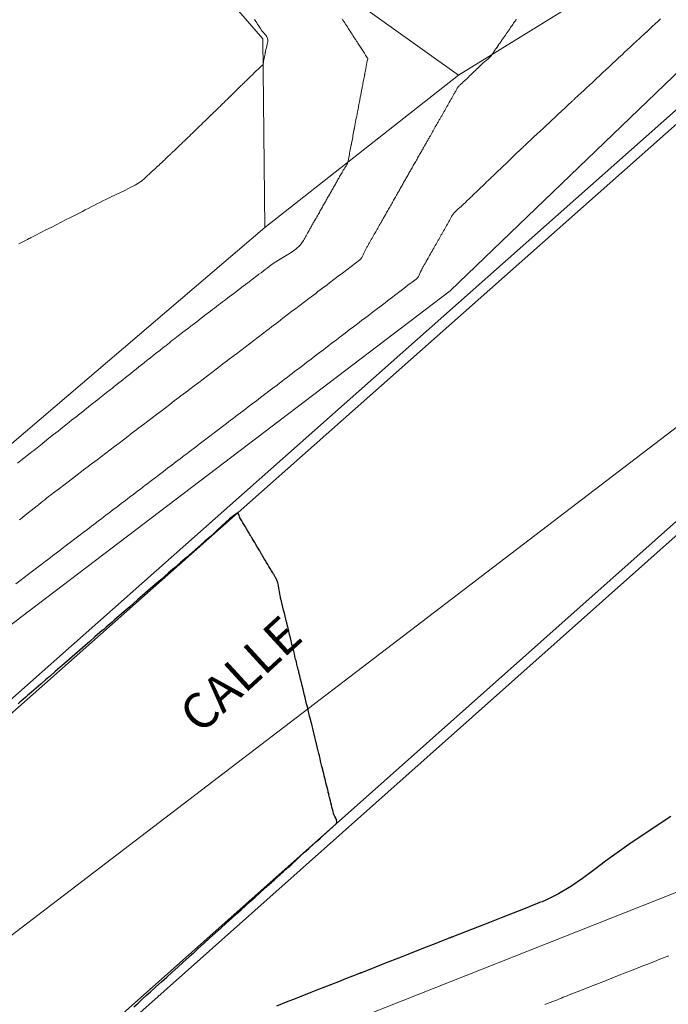
# Model space of a CAD drawing. Units: millimetres. Extents: x 883 to 1252, y 760 to 1039.
# Drawn here: x 1132 to 1141, y 859 to 873 of the extents above; entities that cross this region are included whole.
import ezdxf

# ---------------------------------------------------------------- set-up
doc = ezdxf.new("R2010")
doc.units = ezdxf.units.MM
doc.layers.add('CUR_IDX', color=7, linetype='CONTINUOUS', lineweight=30, true_color=0x93bb8b)
doc.layers.add('CUR_INT', color=7, linetype='CONTINUOUS', lineweight=18, true_color=0xc6dbc2)
doc.layers.add('DETALLES', color=8, linetype='CONTINUOUS', lineweight=9)
for name, color, linetype in [('LQ', 9, 'CONTINUOUS'), ('LQ_2', 9, 'CONTINUOUS'), ('POZOS-COLECTOR', 7, 'CONTINUOUS'), ('TEXTOS', 2, 'CONTINUOUS')]:
    doc.layers.add(name, color=color, linetype=linetype)
doc.styles.add('arial', font='arial.ttf')

msp = doc.modelspace()

# ---------------------------------------------------------------- linework, layer by layer
at = {"layer": 'CUR_IDX', "elevation": 90, "flags": 128}
for points in [[(1133.27, 858.998), (1133.329, 859.05), (1133.387, 859.103), (1133.445, 859.156), (1133.503, 859.208), (1133.58, 859.278), (1133.657, 859.348), (1133.734, 859.417), (1133.811, 859.487), (1133.888, 859.556), (1133.964, 859.626), (1134.041, 859.696), (1134.046, 859.7), (1134.051, 859.704), (1134.056, 859.709), (1134.061, 859.713), (1134.066, 859.718), (1134.071, 859.722), (1134.076, 859.727), (1134.079, 859.73), (1134.083, 859.733), (1134.087, 859.737), (1134.091, 859.74), (1134.094, 859.744), (1134.098, 859.747), (1134.102, 859.75), (1134.18, 859.821), (1134.258, 859.892), (1134.336, 859.962), (1134.414, 860.033), (1134.492, 860.104), (1134.57, 860.174), (1134.648, 860.245), (1134.714, 860.305), (1134.78, 860.364), (1134.845, 860.424), (1134.911, 860.483), (1134.977, 860.543), (1135.042, 860.602), (1135.108, 860.662), (1135.124, 860.676), (1135.14, 860.691), (1135.157, 860.705), (1135.173, 860.72), (1135.189, 860.735), (1135.205, 860.749), (1135.221, 860.764), (1135.242, 860.783), (1135.264, 860.802), (1135.285, 860.821), (1135.306, 860.841), (1135.327, 860.86), (1135.349, 860.879), (1135.37, 860.899), (1135.43, 860.953), (1135.491, 861.008), (1135.552, 861.063), (1135.612, 861.118), (1135.673, 861.173), (1135.733, 861.228), (1135.794, 861.282), (1135.84, 861.324), (1135.885, 861.365), (1135.931, 861.407), (1135.977, 861.448), (1136.023, 861.49), (1136.069, 861.532), (1136.115, 861.573), (1136.125, 861.589), (1136.126, 861.608), (1136.12, 861.629), (1136.11, 861.652), (1136.098, 861.675), (1136.087, 861.697), (1136.079, 861.719), (1136.072, 861.749), (1136.065, 861.779), (1136.057, 861.809), (1136.05, 861.839), (1136.043, 861.869), (1136.035, 861.899), (1136.028, 861.929), (1136.024, 861.946), (1136.019, 861.964), (1136.015, 861.981), (1136.011, 861.999), (1136.006, 862.016), (1136.002, 862.033), (1135.998, 862.051), (1135.99, 862.084), (1135.982, 862.117), (1135.973, 862.151), (1135.965, 862.184), (1135.957, 862.217), (1135.949, 862.251), (1135.941, 862.284), (1135.937, 862.298), (1135.934, 862.312), (1135.93, 862.326), (1135.927, 862.34), (1135.923, 862.355), (1135.92, 862.369), (1135.916, 862.383), (1135.907, 862.419), (1135.898, 862.456), (1135.89, 862.493), (1135.881, 862.53), (1135.872, 862.566), (1135.863, 862.603), (1135.854, 862.64), (1135.851, 862.65), (1135.849, 862.661), (1135.846, 862.672), (1135.843, 862.683), (1135.841, 862.693), (1135.838, 862.704), (1135.835, 862.715), (1135.826, 862.755), (1135.816, 862.795), (1135.806, 862.835), (1135.796, 862.875), (1135.786, 862.915), (1135.777, 862.955), (1135.767, 862.995), (1135.765, 863.002), (1135.763, 863.01), (1135.761, 863.017), (1135.759, 863.025), (1135.758, 863.032), (1135.756, 863.039), (1135.754, 863.047), (1135.743, 863.09), (1135.733, 863.134), (1135.722, 863.177), (1135.711, 863.22), (1135.701, 863.264), (1135.69, 863.307), (1135.68, 863.35), (1135.679, 863.354), (1135.678, 863.358), (1135.677, 863.362), (1135.676, 863.366), (1135.675, 863.371), (1135.674, 863.375), (1135.673, 863.379), (1135.661, 863.425), (1135.65, 863.472), (1135.638, 863.519), (1135.627, 863.565), (1135.615, 863.612), (1135.604, 863.659), (1135.592, 863.706), (1135.592, 863.706), (1135.592, 863.707), (1135.592, 863.708), (1135.592, 863.708), (1135.592, 863.709), (1135.591, 863.71), (1135.591, 863.711), (1135.589, 863.721), (1135.586, 863.731), (1135.584, 863.741), (1135.581, 863.751), (1135.579, 863.761), (1135.576, 863.771), (1135.574, 863.781), (1135.565, 863.818), (1135.556, 863.856), (1135.546, 863.893), (1135.537, 863.93), (1135.528, 863.968), (1135.519, 864.005), (1135.51, 864.042), (1135.509, 864.045), (1135.508, 864.048), (1135.508, 864.05), (1135.507, 864.053), (1135.507, 864.056), (1135.506, 864.058), (1135.505, 864.061), (1135.494, 864.106), (1135.483, 864.15), (1135.472, 864.195), (1135.461, 864.24), (1135.45, 864.285), (1135.439, 864.33), (1135.428, 864.374), (1135.427, 864.38), (1135.425, 864.386), (1135.424, 864.392), (1135.422, 864.398), (1135.421, 864.404), (1135.42, 864.41), (1135.418, 864.416), (1135.408, 864.458), (1135.398, 864.499), (1135.388, 864.54), (1135.377, 864.582), (1135.367, 864.623), (1135.357, 864.665), (1135.347, 864.706), (1135.345, 864.715), (1135.342, 864.725), (1135.34, 864.734), (1135.338, 864.743), (1135.335, 864.753), (1135.333, 864.762), (1135.331, 864.771), (1135.323, 864.81), (1135.317, 864.85), (1135.311, 864.889), (1135.304, 864.928), (1135.296, 864.967), (1135.283, 865.003), (1135.266, 865.038), (1135.26, 865.048), (1135.254, 865.058), (1135.248, 865.068), (1135.242, 865.078), (1135.236, 865.088), (1135.23, 865.098), (1135.224, 865.108), (1135.207, 865.138), (1135.189, 865.168), (1135.171, 865.197), (1135.153, 865.227), (1135.136, 865.256), (1135.118, 865.286), (1135.1, 865.316), (1135.094, 865.326), (1135.088, 865.336), (1135.082, 865.347), (1135.076, 865.357), (1135.07, 865.367), (1135.063, 865.378), (1135.057, 865.388), (1135.04, 865.417), (1135.022, 865.447), (1135.005, 865.476), (1134.987, 865.505), (1134.97, 865.534), (1134.952, 865.564), (1134.935, 865.593), (1134.929, 865.604), (1134.922, 865.614), (1134.916, 865.625), (1134.909, 865.636), (1134.903, 865.647), (1134.897, 865.657), (1134.89, 865.668), (1134.873, 865.697), (1134.856, 865.726), (1134.839, 865.755), (1134.821, 865.784), (1134.804, 865.812), (1134.787, 865.841), (1134.77, 865.87), (1134.763, 865.883), (1134.758, 865.899), (1134.752, 865.916), (1134.746, 865.932), (1134.739, 865.943), (1134.732, 865.95), (1134.723, 865.948), (1134.67, 865.911), (1134.616, 865.867), (1134.562, 865.82), (1134.507, 865.769), (1134.452, 865.717), (1134.398, 865.666), (1134.343, 865.617), (1134.26, 865.544), (1134.176, 865.472), (1134.093, 865.399), (1134.009, 865.326), (1133.925, 865.253), (1133.842, 865.18), (1133.758, 865.107), (1133.649, 865.012), (1133.539, 864.917), (1133.43, 864.822), (1133.32, 864.726), (1133.211, 864.631), (1133.101, 864.536), (1132.992, 864.44), (1132.964, 864.416), (1132.935, 864.391), (1132.907, 864.366), (1132.878, 864.341), (1132.85, 864.316), (1132.821, 864.292), (1132.793, 864.267), (1132.722, 864.205), (1132.651, 864.143), (1132.58, 864.081), (1132.508, 864.019), (1132.437, 863.957), (1132.366, 863.895), (1132.295, 863.833), (1132.228, 863.775), (1132.162, 863.717), (1132.095, 863.659), (1132.028, 863.601), (1131.961, 863.543), (1131.894, 863.484), (1131.828, 863.426), (1131.801, 863.403), (1131.774, 863.38), (1131.748, 863.356), (1131.721, 863.333), (1131.694, 863.31), (1131.667, 863.287), (1131.641, 863.263)], [(1140.824, 861.679), (1140.677, 861.58), (1140.529, 861.481), (1140.381, 861.382), (1140.234, 861.282), (1140.069, 861.167), (1139.908, 861.046), (1139.747, 860.924), (1139.584, 860.805), (1139.418, 860.692), (1139.247, 860.588), (1139.067, 860.499), (1139.05, 860.491), (1139.032, 860.484), (1139.015, 860.477), (1138.997, 860.471), (1138.979, 860.464), (1138.961, 860.457), (1138.944, 860.45), (1138.776, 860.384), (1138.608, 860.318), (1138.44, 860.252), (1138.273, 860.186), (1138.105, 860.12), (1137.937, 860.054), (1137.769, 859.988), (1137.759, 859.984), (1137.748, 859.98), (1137.737, 859.976), (1137.726, 859.971), (1137.716, 859.967), (1137.705, 859.963), (1137.694, 859.959), (1137.519, 859.89), (1137.345, 859.821), (1137.17, 859.753), (1136.995, 859.684), (1136.821, 859.615), (1136.646, 859.546), (1136.471, 859.478), (1136.468, 859.476), (1136.464, 859.475), (1136.46, 859.473), (1136.456, 859.472), (1136.452, 859.47), (1136.448, 859.469), (1136.445, 859.467), (1136.347, 859.429), (1136.248, 859.39), (1136.15, 859.351), (1136.052, 859.313), (1135.954, 859.274), (1135.856, 859.236), (1135.758, 859.197), (1135.678, 859.165), (1135.597, 859.134), (1135.517, 859.102), (1135.436, 859.07), (1135.356, 859.039), (1135.275, 859.007)]]:
    msp.add_lwpolyline(points, dxfattribs=at)
at = {"layer": 'CUR_INT', "flags": 128}
for points, elevation in [([(1140.682, 872.91), (1140.643, 872.873), (1140.604, 872.837), (1140.565, 872.8), (1140.526, 872.764), (1140.487, 872.727), (1140.478, 872.719), (1140.47, 872.712), (1140.461, 872.704), (1140.453, 872.696), (1140.445, 872.688), (1140.436, 872.68), (1140.428, 872.673), (1140.386, 872.633), (1140.344, 872.594), (1140.302, 872.555), (1140.26, 872.516), (1140.218, 872.477), (1140.176, 872.438), (1140.134, 872.398), (1140.128, 872.393), (1140.123, 872.388), (1140.118, 872.383), (1140.112, 872.378), (1140.107, 872.373), (1140.101, 872.368), (1140.096, 872.363), (1140.051, 872.321), (1140.006, 872.279), (1139.961, 872.237), (1139.916, 872.195), (1139.871, 872.153), (1139.826, 872.111), (1139.781, 872.069), (1139.779, 872.067), (1139.776, 872.065), (1139.774, 872.062), (1139.771, 872.06), (1139.769, 872.058), (1139.766, 872.055), (1139.764, 872.053), (1139.723, 872.015), (1139.682, 871.977), (1139.641, 871.938), (1139.6, 871.9), (1139.559, 871.862), (1139.518, 871.824), (1139.477, 871.786), (1139.47, 871.779), (1139.464, 871.773), (1139.457, 871.767), (1139.451, 871.761), (1139.444, 871.755), (1139.438, 871.749), (1139.432, 871.743), (1139.431, 871.743), (1139.431, 871.742), (1139.43, 871.742), (1139.43, 871.742), (1139.43, 871.741), (1139.429, 871.741), (1139.429, 871.741), (1139.382, 871.697), (1139.335, 871.653), (1139.288, 871.609), (1139.24, 871.565), (1139.193, 871.521), (1139.146, 871.477), (1139.099, 871.433), (1139.096, 871.43), (1139.093, 871.427), (1139.089, 871.424), (1139.086, 871.421), (1139.083, 871.418), (1139.079, 871.415), (1139.076, 871.412), (1139.032, 871.371), (1138.988, 871.329), (1138.944, 871.288), (1138.899, 871.247), (1138.855, 871.206), (1138.811, 871.165), (1138.767, 871.123), (1138.764, 871.121), (1138.761, 871.118), (1138.758, 871.115), (1138.756, 871.112), (1138.753, 871.11), (1138.75, 871.107), (1138.747, 871.104), (1138.738, 871.095), (1138.729, 871.087), (1138.72, 871.078), (1138.711, 871.07), (1138.702, 871.061), (1138.694, 871.053), (1138.685, 871.044), (1138.67, 871.03), (1138.656, 871.016), (1138.641, 871.002), (1138.626, 870.988), (1138.612, 870.974), (1138.597, 870.96), (1138.583, 870.946), (1138.578, 870.942), (1138.573, 870.937), (1138.568, 870.933), (1138.563, 870.928), (1138.559, 870.923), (1138.554, 870.919), (1138.549, 870.914), (1138.53, 870.896), (1138.512, 870.878), (1138.493, 870.86), (1138.474, 870.842), (1138.456, 870.825), (1138.437, 870.807), (1138.418, 870.789), (1138.406, 870.777), (1138.393, 870.765), (1138.381, 870.753), (1138.368, 870.741), (1138.356, 870.729), (1138.344, 870.717), (1138.331, 870.705), (1138.32, 870.694), (1138.309, 870.684), (1138.298, 870.673), (1138.287, 870.663), (1138.276, 870.652), (1138.265, 870.642), (1138.254, 870.631), (1138.234, 870.612), (1138.214, 870.592), (1138.194, 870.573), (1138.174, 870.554), (1138.153, 870.534), (1138.133, 870.515), (1138.113, 870.496), (1138.11, 870.493), (1138.106, 870.489), (1138.103, 870.486), (1138.1, 870.483), (1138.096, 870.48), (1138.093, 870.476), (1138.09, 870.473), (1138.08, 870.463), (1138.069, 870.454), (1138.059, 870.444), (1138.049, 870.434), (1138.039, 870.424), (1138.028, 870.414), (1138.018, 870.405), (1138.005, 870.392), (1137.992, 870.379), (1137.978, 870.366), (1137.965, 870.354), (1137.952, 870.341), (1137.939, 870.328), (1137.925, 870.316), (1137.921, 870.311), (1137.917, 870.307), (1137.912, 870.303), (1137.908, 870.299), (1137.904, 870.295), (1137.899, 870.291), (1137.895, 870.287), (1137.876, 870.269), (1137.855, 870.251), (1137.835, 870.234), (1137.815, 870.216), (1137.796, 870.198), (1137.778, 870.179), (1137.761, 870.158), (1137.75, 870.141), (1137.74, 870.124), (1137.73, 870.107), (1137.72, 870.089), (1137.711, 870.071), (1137.702, 870.054), (1137.692, 870.036), (1137.682, 870.018), (1137.671, 869.999), (1137.66, 869.981), (1137.65, 869.962), (1137.639, 869.943), (1137.629, 869.925), (1137.618, 869.906), (1137.613, 869.897), (1137.607, 869.887), (1137.602, 869.877), (1137.596, 869.867), (1137.591, 869.858), (1137.585, 869.848), (1137.58, 869.838), (1137.574, 869.829), (1137.569, 869.82), (1137.564, 869.811), (1137.559, 869.802), (1137.554, 869.793), (1137.549, 869.784), (1137.544, 869.775), (1137.533, 869.756), (1137.522, 869.737), (1137.511, 869.717), (1137.5, 869.698), (1137.489, 869.679), (1137.478, 869.66), (1137.467, 869.64), (1137.455, 869.62), (1137.444, 869.599), (1137.432, 869.579), (1137.42, 869.558), (1137.409, 869.538), (1137.397, 869.517), (1137.385, 869.497), (1137.381, 869.489), (1137.377, 869.481), (1137.372, 869.473), (1137.368, 869.466), (1137.363, 869.458), (1137.359, 869.45), (1137.355, 869.443), (1137.351, 869.435), (1137.346, 869.428), (1137.342, 869.421), (1137.338, 869.414), (1137.334, 869.406), (1137.33, 869.399), (1137.326, 869.392), (1137.315, 869.37), (1137.305, 869.347), (1137.295, 869.324), (1137.285, 869.301), (1137.274, 869.28), (1137.259, 869.261), (1137.242, 869.245), (1137.185, 869.201), (1137.127, 869.157), (1137.07, 869.113), (1137.012, 869.069), (1136.955, 869.026), (1136.897, 868.982), (1136.84, 868.938), (1136.804, 868.911), (1136.768, 868.884), (1136.732, 868.856), (1136.697, 868.829), (1136.661, 868.802), (1136.625, 868.775), (1136.589, 868.747), (1136.532, 868.703), (1136.474, 868.66), (1136.416, 868.616), (1136.359, 868.572), (1136.301, 868.528), (1136.243, 868.484), (1136.186, 868.44), (1136.15, 868.413), (1136.115, 868.386), (1136.079, 868.359), (1136.043, 868.332), (1136.008, 868.304), (1135.972, 868.277), (1135.937, 868.25), (1135.879, 868.206), (1135.821, 868.162), (1135.763, 868.118), (1135.705, 868.074), (1135.648, 868.03), (1135.59, 867.986), (1135.532, 867.942), (1135.496, 867.915), (1135.461, 867.888), (1135.426, 867.861), (1135.39, 867.834), (1135.355, 867.807), (1135.319, 867.78), (1135.284, 867.753), (1135.226, 867.709), (1135.168, 867.665), (1135.11, 867.62), (1135.052, 867.576), (1134.994, 867.532), (1134.936, 867.488), (1134.878, 867.444), (1134.843, 867.417), (1134.808, 867.39), (1134.772, 867.363), (1134.737, 867.336), (1134.702, 867.309), (1134.667, 867.283), (1134.631, 867.256), (1134.573, 867.211), (1134.515, 867.167), (1134.457, 867.123), (1134.399, 867.079), (1134.34, 867.034), (1134.282, 866.99), (1134.224, 866.946), (1134.189, 866.919), (1134.154, 866.892), (1134.119, 866.865), (1134.084, 866.839), (1134.049, 866.812), (1134.014, 866.785), (1133.979, 866.759), (1133.92, 866.714), (1133.862, 866.67), (1133.804, 866.625), (1133.745, 866.581), (1133.687, 866.536), (1133.629, 866.492), (1133.57, 866.447), (1133.535, 866.421), (1133.5, 866.394), (1133.466, 866.368), (1133.431, 866.341), (1133.396, 866.315), (1133.361, 866.288), (1133.326, 866.261), (1133.267, 866.217), (1133.209, 866.172), (1133.15, 866.128), (1133.092, 866.083), (1133.033, 866.039), (1132.975, 865.994), (1132.916, 865.949), (1132.882, 865.923), (1132.847, 865.896), (1132.812, 865.87), (1132.777, 865.844), (1132.743, 865.817), (1132.708, 865.791), (1132.673, 865.764), (1132.615, 865.719), (1132.556, 865.675), (1132.497, 865.63), (1132.438, 865.585), (1132.38, 865.541), (1132.321, 865.496), (1132.262, 865.451), (1132.228, 865.425), (1132.193, 865.399), (1132.159, 865.372), (1132.124, 865.346), (1132.09, 865.32), (1132.055, 865.293), (1132.02, 865.267), (1131.962, 865.222), (1131.903, 865.177), (1131.844, 865.132), (1131.785, 865.088), (1131.726, 865.043), (1131.667, 864.998), (1131.608, 864.953)], 90.5), ([(1131.634, 866.653), (1131.679, 866.688), (1131.723, 866.724), (1131.768, 866.759), (1131.812, 866.794), (1131.836, 866.813), (1131.86, 866.832), (1131.884, 866.851), (1131.908, 866.87), (1131.932, 866.889), (1131.956, 866.908), (1131.98, 866.927), (1131.984, 866.931), (1131.989, 866.934), (1131.993, 866.938), (1131.998, 866.942), (1132.002, 866.945), (1132.007, 866.949), (1132.012, 866.952), (1132.075, 867.003), (1132.139, 867.054), (1132.203, 867.104), (1132.267, 867.155), (1132.33, 867.206), (1132.394, 867.256), (1132.458, 867.307), (1132.476, 867.321), (1132.493, 867.335), (1132.511, 867.349), (1132.529, 867.363), (1132.546, 867.377), (1132.564, 867.391), (1132.582, 867.405), (1132.632, 867.445), (1132.683, 867.486), (1132.734, 867.526), (1132.784, 867.566), (1132.835, 867.606), (1132.886, 867.647), (1132.937, 867.687), (1132.967, 867.711), (1132.998, 867.736), (1133.029, 867.76), (1133.059, 867.784), (1133.09, 867.809), (1133.121, 867.833), (1133.152, 867.858), (1133.189, 867.887), (1133.227, 867.917), (1133.264, 867.947), (1133.302, 867.977), (1133.34, 868.007), (1133.377, 868.037), (1133.415, 868.067), (1133.459, 868.101), (1133.503, 868.136), (1133.546, 868.171), (1133.59, 868.206), (1133.634, 868.241), (1133.678, 868.275), (1133.722, 868.31), (1133.746, 868.33), (1133.771, 868.349), (1133.795, 868.369), (1133.819, 868.389), (1133.844, 868.408), (1133.869, 868.427), (1133.893, 868.447), (1133.959, 868.496), (1134.024, 868.546), (1134.089, 868.595), (1134.154, 868.645), (1134.219, 868.695), (1134.284, 868.744), (1134.349, 868.794), (1134.378, 868.815), (1134.406, 868.837), (1134.434, 868.858), (1134.462, 868.88), (1134.491, 868.902), (1134.519, 868.923), (1134.547, 868.945), (1134.612, 868.994), (1134.677, 869.044), (1134.742, 869.093), (1134.807, 869.143), (1134.872, 869.192), (1134.937, 869.242), (1135.002, 869.291), (1135.03, 869.313), (1135.059, 869.334), (1135.087, 869.356), (1135.116, 869.378), (1135.144, 869.399), (1135.173, 869.421), (1135.201, 869.443), (1135.269, 869.489), (1135.341, 869.533), (1135.414, 869.575), (1135.484, 869.619), (1135.55, 869.668), (1135.608, 869.723), (1135.655, 869.788), (1135.664, 869.805), (1135.674, 869.822), (1135.683, 869.839), (1135.693, 869.855), (1135.702, 869.872), (1135.712, 869.889), (1135.721, 869.906), (1135.728, 869.917), (1135.735, 869.929), (1135.741, 869.94), (1135.748, 869.952), (1135.754, 869.963), (1135.761, 869.975), (1135.767, 869.986), (1135.774, 869.998), (1135.781, 870.011), (1135.788, 870.023), (1135.795, 870.035), (1135.802, 870.048), (1135.809, 870.06), (1135.816, 870.072), (1135.825, 870.088), (1135.834, 870.104), (1135.843, 870.12), (1135.852, 870.136), (1135.862, 870.152), (1135.871, 870.168), (1135.88, 870.184), (1135.888, 870.199), (1135.897, 870.214), (1135.905, 870.229), (1135.914, 870.244), (1135.922, 870.259), (1135.931, 870.274), (1135.939, 870.289), (1135.947, 870.302), (1135.954, 870.315), (1135.962, 870.329), (1135.969, 870.342), (1135.977, 870.355), (1135.985, 870.369), (1135.992, 870.382), (1136, 870.396), (1136.008, 870.41), (1136.016, 870.425), (1136.025, 870.439), (1136.033, 870.453), (1136.041, 870.468), (1136.049, 870.482), (1136.057, 870.496), (1136.065, 870.51), (1136.073, 870.524), (1136.081, 870.538), (1136.089, 870.552), (1136.097, 870.566), (1136.105, 870.58), (1136.112, 870.593), (1136.12, 870.606), (1136.127, 870.619), (1136.134, 870.632), (1136.142, 870.645), (1136.149, 870.659), (1136.157, 870.672), (1136.165, 870.687), (1136.174, 870.702), (1136.183, 870.717), (1136.191, 870.732), (1136.2, 870.747), (1136.208, 870.763), (1136.217, 870.778), (1136.227, 870.794), (1136.238, 870.809), (1136.248, 870.825), (1136.259, 870.841), (1136.268, 870.857), (1136.276, 870.874), (1136.282, 870.891), (1136.284, 870.903), (1136.287, 870.915), (1136.289, 870.927), (1136.291, 870.939), (1136.293, 870.951), (1136.295, 870.963), (1136.298, 870.975), (1136.302, 870.998), (1136.306, 871.021), (1136.311, 871.043), (1136.315, 871.066), (1136.319, 871.089), (1136.324, 871.111), (1136.328, 871.134), (1136.329, 871.139), (1136.33, 871.145), (1136.331, 871.15), (1136.332, 871.156), (1136.333, 871.161), (1136.334, 871.167), (1136.335, 871.172), (1136.34, 871.195), (1136.344, 871.219), (1136.349, 871.242), (1136.353, 871.265), (1136.357, 871.288), (1136.362, 871.312), (1136.366, 871.335), (1136.367, 871.34), (1136.368, 871.345), (1136.369, 871.349), (1136.37, 871.354), (1136.371, 871.359), (1136.372, 871.364), (1136.373, 871.369), (1136.373, 871.37), (1136.373, 871.371), (1136.373, 871.372), (1136.374, 871.373), (1136.374, 871.374), (1136.374, 871.376), (1136.374, 871.377), (1136.38, 871.404), (1136.385, 871.431), (1136.39, 871.458), (1136.395, 871.485), (1136.4, 871.512), (1136.405, 871.539), (1136.41, 871.566), (1136.412, 871.573), (1136.413, 871.581), (1136.415, 871.589), (1136.416, 871.596), (1136.418, 871.604), (1136.419, 871.612), (1136.421, 871.619), (1136.425, 871.64), (1136.429, 871.66), (1136.432, 871.681), (1136.436, 871.701), (1136.44, 871.721), (1136.444, 871.742), (1136.448, 871.762), (1136.451, 871.777), (1136.453, 871.791), (1136.456, 871.805), (1136.459, 871.819), (1136.462, 871.834), (1136.464, 871.848), (1136.467, 871.862), (1136.47, 871.876), (1136.472, 871.89), (1136.475, 871.904), (1136.478, 871.918), (1136.48, 871.931), (1136.483, 871.945), (1136.486, 871.959), (1136.49, 871.98), (1136.494, 872.001), (1136.498, 872.022), (1136.502, 872.042), (1136.506, 872.063), (1136.509, 872.084), (1136.513, 872.105), (1136.515, 872.112), (1136.516, 872.119), (1136.518, 872.127), (1136.519, 872.134), (1136.52, 872.141), (1136.522, 872.149), (1136.523, 872.156), (1136.528, 872.183), (1136.534, 872.211), (1136.539, 872.238), (1136.544, 872.265), (1136.549, 872.293), (1136.555, 872.32), (1136.56, 872.347), (1136.56, 872.348), (1136.56, 872.349), (1136.56, 872.35), (1136.561, 872.35), (1136.561, 872.351), (1136.561, 872.352), (1136.561, 872.353), (1136.561, 872.353), (1136.56, 872.354), (1136.56, 872.355), (1136.559, 872.355), (1136.559, 872.356), (1136.558, 872.356), (1136.558, 872.357), (1136.557, 872.359), (1136.555, 872.361), (1136.554, 872.363), (1136.553, 872.365), (1136.552, 872.367), (1136.55, 872.369), (1136.549, 872.371), (1136.531, 872.399), (1136.513, 872.427), (1136.495, 872.455), (1136.477, 872.483), (1136.458, 872.511), (1136.44, 872.538), (1136.422, 872.566), (1136.416, 872.576), (1136.41, 872.585), (1136.404, 872.594), (1136.398, 872.604), (1136.392, 872.613), (1136.386, 872.622), (1136.38, 872.631), (1136.367, 872.652), (1136.353, 872.673), (1136.34, 872.693), (1136.327, 872.714), (1136.313, 872.735), (1136.3, 872.755), (1136.287, 872.776), (1136.274, 872.795), (1136.262, 872.814), (1136.249, 872.833), (1136.237, 872.852), (1136.224, 872.872), (1136.212, 872.891), (1136.2, 872.91)], 91.5), ([(1131.649, 869.739), (1131.669, 869.749), (1131.688, 869.759), (1131.707, 869.769), (1131.727, 869.779), (1131.746, 869.789), (1131.765, 869.799), (1131.772, 869.803), (1131.78, 869.806), (1131.787, 869.81), (1131.794, 869.814), (1131.802, 869.818), (1131.809, 869.821), (1131.816, 869.825), (1131.888, 869.862), (1131.96, 869.899), (1132.032, 869.936), (1132.104, 869.973), (1132.176, 870.01), (1132.247, 870.047), (1132.319, 870.083), (1132.357, 870.103), (1132.395, 870.122), (1132.433, 870.141), (1132.471, 870.16), (1132.508, 870.179), (1132.546, 870.198), (1132.584, 870.218), (1132.625, 870.239), (1132.667, 870.26), (1132.708, 870.281), (1132.749, 870.302), (1132.791, 870.323), (1132.832, 870.345), (1132.873, 870.366), (1132.943, 870.4), (1133.012, 870.433), (1133.082, 870.465), (1133.151, 870.499), (1133.22, 870.533), (1133.288, 870.569), (1133.355, 870.609), (1133.366, 870.617), (1133.377, 870.625), (1133.388, 870.634), (1133.398, 870.644), (1133.408, 870.653), (1133.418, 870.663), (1133.428, 870.672), (1133.441, 870.684), (1133.454, 870.695), (1133.467, 870.707), (1133.48, 870.718), (1133.493, 870.73), (1133.506, 870.741), (1133.519, 870.753), (1133.524, 870.758), (1133.529, 870.763), (1133.534, 870.767), (1133.539, 870.772), (1133.544, 870.777), (1133.55, 870.782), (1133.555, 870.787), (1133.572, 870.803), (1133.589, 870.819), (1133.607, 870.835), (1133.624, 870.851), (1133.642, 870.867), (1133.659, 870.883), (1133.676, 870.9), (1133.69, 870.913), (1133.704, 870.926), (1133.717, 870.939), (1133.731, 870.952), (1133.745, 870.965), (1133.759, 870.978), (1133.772, 870.991), (1133.781, 870.999), (1133.789, 871.007), (1133.797, 871.015), (1133.806, 871.023), (1133.814, 871.031), (1133.823, 871.039), (1133.831, 871.047), (1133.852, 871.067), (1133.874, 871.088), (1133.895, 871.109), (1133.917, 871.129), (1133.938, 871.15), (1133.96, 871.171), (1133.981, 871.191), (1133.982, 871.192), (1133.982, 871.192), (1133.983, 871.193), (1133.983, 871.193), (1133.984, 871.194), (1133.984, 871.194), (1133.985, 871.195), (1133.985, 871.195), (1133.985, 871.195), (1133.985, 871.195), (1133.985, 871.196), (1133.986, 871.196), (1133.986, 871.196), (1133.986, 871.196), (1134.008, 871.217), (1134.029, 871.238), (1134.051, 871.259), (1134.072, 871.28), (1134.094, 871.301), (1134.116, 871.322), (1134.137, 871.343), (1134.146, 871.351), (1134.154, 871.359), (1134.163, 871.368), (1134.171, 871.376), (1134.18, 871.384), (1134.188, 871.392), (1134.197, 871.401), (1134.21, 871.414), (1134.224, 871.427), (1134.237, 871.439), (1134.25, 871.452), (1134.263, 871.465), (1134.277, 871.478), (1134.29, 871.491), (1134.307, 871.507), (1134.324, 871.524), (1134.341, 871.54), (1134.357, 871.556), (1134.374, 871.573), (1134.391, 871.589), (1134.408, 871.605), (1134.413, 871.61), (1134.418, 871.615), (1134.423, 871.62), (1134.428, 871.625), (1134.433, 871.63), (1134.438, 871.634), (1134.443, 871.639), (1134.456, 871.652), (1134.469, 871.665), (1134.482, 871.677), (1134.495, 871.69), (1134.508, 871.703), (1134.521, 871.715), (1134.534, 871.728), (1134.543, 871.736), (1134.552, 871.745), (1134.56, 871.753), (1134.569, 871.762), (1134.578, 871.771), (1134.586, 871.779), (1134.595, 871.788), (1134.598, 871.791), (1134.602, 871.794), (1134.605, 871.797), (1134.608, 871.8), (1134.612, 871.804), (1134.615, 871.807), (1134.618, 871.81), (1134.637, 871.828), (1134.655, 871.846), (1134.673, 871.864), (1134.692, 871.882), (1134.71, 871.9), (1134.729, 871.918), (1134.747, 871.936), (1134.758, 871.947), (1134.77, 871.959), (1134.781, 871.97), (1134.793, 871.981), (1134.804, 871.992), (1134.816, 872.004), (1134.827, 872.015), (1134.838, 872.025), (1134.848, 872.035), (1134.858, 872.045), (1134.868, 872.055), (1134.878, 872.065), (1134.889, 872.075), (1134.899, 872.085), (1134.918, 872.104), (1134.938, 872.123), (1134.958, 872.142), (1134.977, 872.162), (1134.997, 872.181), (1135.017, 872.2), (1135.036, 872.219), (1135.038, 872.221), (1135.04, 872.223), (1135.042, 872.225), (1135.044, 872.227), (1135.046, 872.229), (1135.048, 872.231), (1135.05, 872.233), (1135.056, 872.238), (1135.063, 872.243), (1135.069, 872.247), (1135.075, 872.252), (1135.081, 872.257), (1135.085, 872.263), (1135.087, 872.269), (1135.092, 872.29), (1135.096, 872.312), (1135.1, 872.333), (1135.104, 872.354), (1135.108, 872.376), (1135.112, 872.397), (1135.116, 872.418), (1135.117, 872.423), (1135.118, 872.428), (1135.119, 872.433), (1135.12, 872.438), (1135.121, 872.443), (1135.121, 872.448), (1135.122, 872.453), (1135.128, 872.476), (1135.134, 872.499), (1135.14, 872.523), (1135.146, 872.546), (1135.151, 872.569), (1135.153, 872.592), (1135.153, 872.615), (1135.149, 872.637), (1135.139, 872.658), (1135.125, 872.678), (1135.11, 872.697), (1135.093, 872.716), (1135.077, 872.735), (1135.063, 872.755), (1135.05, 872.775), (1135.037, 872.794), (1135.024, 872.814), (1135.011, 872.834), (1134.998, 872.854), (1134.986, 872.874), (1134.973, 872.894), (1134.966, 872.904)], 92), ([(1131.66, 865.855), (1131.701, 865.887), (1131.742, 865.92), (1131.783, 865.953), (1131.825, 865.985), (1131.866, 866.018), (1131.907, 866.051), (1131.934, 866.072), (1131.961, 866.094), (1131.988, 866.116), (1132.015, 866.138), (1132.042, 866.159), (1132.07, 866.181), (1132.097, 866.202), (1132.159, 866.249), (1132.221, 866.297), (1132.283, 866.344), (1132.346, 866.391), (1132.408, 866.439), (1132.47, 866.486), (1132.532, 866.533), (1132.563, 866.557), (1132.595, 866.581), (1132.626, 866.605), (1132.657, 866.628), (1132.688, 866.652), (1132.72, 866.676), (1132.751, 866.7), (1132.813, 866.747), (1132.875, 866.794), (1132.937, 866.841), (1132.999, 866.889), (1133.061, 866.936), (1133.123, 866.983), (1133.185, 867.03), (1133.216, 867.054), (1133.248, 867.078), (1133.279, 867.102), (1133.311, 867.126), (1133.342, 867.15), (1133.373, 867.174), (1133.405, 867.198), (1133.467, 867.245), (1133.529, 867.292), (1133.59, 867.339), (1133.652, 867.386), (1133.714, 867.433), (1133.776, 867.481), (1133.838, 867.528), (1133.869, 867.552), (1133.901, 867.576), (1133.932, 867.6), (1133.964, 867.624), (1133.996, 867.648), (1134.027, 867.672), (1134.059, 867.696), (1134.12, 867.743), (1134.182, 867.79), (1134.244, 867.837), (1134.305, 867.884), (1134.367, 867.931), (1134.429, 867.978), (1134.49, 868.025), (1134.522, 868.049), (1134.554, 868.073), (1134.586, 868.097), (1134.617, 868.122), (1134.649, 868.146), (1134.681, 868.17), (1134.713, 868.194), (1134.774, 868.241), (1134.836, 868.288), (1134.897, 868.335), (1134.959, 868.382), (1135.02, 868.428), (1135.082, 868.475), (1135.143, 868.522), (1135.175, 868.546), (1135.207, 868.571), (1135.239, 868.595), (1135.271, 868.619), (1135.303, 868.644), (1135.335, 868.668), (1135.367, 868.692), (1135.428, 868.739), (1135.489, 868.786), (1135.551, 868.832), (1135.612, 868.879), (1135.673, 868.926), (1135.734, 868.973), (1135.796, 869.019), (1135.828, 869.044), (1135.86, 869.068), (1135.892, 869.093), (1135.924, 869.117), (1135.956, 869.141), (1135.988, 869.166), (1136.021, 869.19), (1136.082, 869.237), (1136.143, 869.284), (1136.204, 869.33), (1136.265, 869.377), (1136.326, 869.423), (1136.387, 869.47), (1136.448, 869.516), (1136.464, 869.531), (1136.477, 869.548), (1136.487, 869.568), (1136.496, 869.588), (1136.505, 869.609), (1136.514, 869.629), (1136.524, 869.649), (1136.529, 869.658), (1136.534, 869.667), (1136.54, 869.677), (1136.545, 869.686), (1136.55, 869.696), (1136.556, 869.705), (1136.561, 869.714), (1136.567, 869.724), (1136.572, 869.734), (1136.578, 869.744), (1136.584, 869.754), (1136.589, 869.764), (1136.595, 869.774), (1136.601, 869.784), (1136.611, 869.803), (1136.622, 869.821), (1136.632, 869.839), (1136.642, 869.857), (1136.653, 869.876), (1136.663, 869.894), (1136.673, 869.912), (1136.683, 869.929), (1136.693, 869.946), (1136.703, 869.963), (1136.712, 869.981), (1136.722, 869.998), (1136.732, 870.015), (1136.741, 870.032), (1136.748, 870.043), (1136.754, 870.054), (1136.76, 870.065), (1136.767, 870.077), (1136.773, 870.088), (1136.78, 870.099), (1136.786, 870.11), (1136.793, 870.122), (1136.799, 870.134), (1136.806, 870.146), (1136.813, 870.158), (1136.82, 870.17), (1136.827, 870.182), (1136.834, 870.194), (1136.843, 870.21), (1136.852, 870.227), (1136.861, 870.243), (1136.871, 870.259), (1136.88, 870.276), (1136.889, 870.292), (1136.898, 870.308), (1136.907, 870.323), (1136.916, 870.339), (1136.924, 870.354), (1136.933, 870.369), (1136.942, 870.384), (1136.95, 870.4), (1136.959, 870.415), (1136.966, 870.428), (1136.974, 870.441), (1136.981, 870.454), (1136.989, 870.467), (1136.996, 870.48), (1137.003, 870.493), (1137.011, 870.506), (1137.019, 870.52), (1137.027, 870.534), (1137.035, 870.548), (1137.043, 870.562), (1137.05, 870.576), (1137.058, 870.59), (1137.066, 870.604), (1137.074, 870.618), (1137.083, 870.632), (1137.091, 870.647), (1137.099, 870.661), (1137.107, 870.675), (1137.115, 870.69), (1137.123, 870.704), (1137.131, 870.717), (1137.139, 870.731), (1137.146, 870.744), (1137.154, 870.758), (1137.161, 870.771), (1137.169, 870.784), (1137.177, 870.798), (1137.185, 870.813), (1137.194, 870.828), (1137.202, 870.842), (1137.21, 870.857), (1137.219, 870.872), (1137.227, 870.887), (1137.236, 870.902), (1137.245, 870.918), (1137.254, 870.934), (1137.263, 870.95), (1137.272, 870.965), (1137.281, 870.981), (1137.29, 870.997), (1137.299, 871.013), (1137.306, 871.026), (1137.313, 871.038), (1137.32, 871.05), (1137.327, 871.063), (1137.334, 871.075), (1137.341, 871.087), (1137.348, 871.1), (1137.355, 871.111), (1137.361, 871.123), (1137.368, 871.135), (1137.375, 871.146), (1137.381, 871.158), (1137.388, 871.169), (1137.394, 871.181), (1137.404, 871.198), (1137.413, 871.214), (1137.423, 871.231), (1137.432, 871.248), (1137.442, 871.264), (1137.451, 871.281), (1137.461, 871.298), (1137.471, 871.316), (1137.481, 871.333), (1137.491, 871.351), (1137.501, 871.369), (1137.511, 871.387), (1137.522, 871.405), (1137.532, 871.423), (1137.538, 871.433), (1137.544, 871.444), (1137.55, 871.454), (1137.555, 871.464), (1137.561, 871.475), (1137.567, 871.485), (1137.573, 871.496), (1137.579, 871.505), (1137.584, 871.515), (1137.59, 871.525), (1137.595, 871.535), (1137.601, 871.544), (1137.606, 871.554), (1137.612, 871.564), (1137.622, 871.582), (1137.633, 871.601), (1137.644, 871.619), (1137.654, 871.638), (1137.665, 871.657), (1137.675, 871.675), (1137.686, 871.694), (1137.697, 871.713), (1137.708, 871.733), (1137.719, 871.753), (1137.731, 871.773), (1137.742, 871.793), (1137.753, 871.813), (1137.765, 871.832), (1137.769, 871.841), (1137.774, 871.849), (1137.779, 871.858), (1137.784, 871.866), (1137.789, 871.875), (1137.793, 871.883), (1137.798, 871.892), (1137.803, 871.899), (1137.807, 871.907), (1137.811, 871.915), (1137.816, 871.923), (1137.82, 871.931), (1137.825, 871.939), (1137.83, 871.947), (1137.837, 871.957), (1137.845, 871.966), (1137.853, 871.974), (1137.863, 871.982), (1137.872, 871.989), (1137.882, 871.997), (1137.891, 872.005), (1137.905, 872.02), (1137.92, 872.034), (1137.935, 872.048), (1137.95, 872.062), (1137.964, 872.076), (1137.979, 872.09), (1137.994, 872.105), (1138.01, 872.12), (1138.027, 872.136), (1138.043, 872.152), (1138.059, 872.167), (1138.076, 872.183), (1138.092, 872.199), (1138.109, 872.215), (1138.116, 872.221), (1138.123, 872.228), (1138.13, 872.235), (1138.137, 872.242), (1138.144, 872.249), (1138.151, 872.255), (1138.158, 872.262), (1138.18, 872.283), (1138.203, 872.302), (1138.227, 872.322), (1138.249, 872.342), (1138.271, 872.362), (1138.291, 872.384), (1138.31, 872.408), (1138.311, 872.409), (1138.312, 872.411), (1138.313, 872.413), (1138.315, 872.415), (1138.316, 872.416), (1138.317, 872.418), (1138.318, 872.42), (1138.318, 872.42), (1138.318, 872.42), (1138.319, 872.421), (1138.319, 872.421), (1138.319, 872.421), (1138.319, 872.421), (1138.319, 872.422), (1138.335, 872.444), (1138.35, 872.466), (1138.365, 872.488), (1138.381, 872.511), (1138.396, 872.533), (1138.411, 872.555), (1138.427, 872.577), (1138.429, 872.581), (1138.432, 872.585), (1138.434, 872.588), (1138.437, 872.592), (1138.44, 872.596), (1138.442, 872.599), (1138.445, 872.603), (1138.458, 872.622), (1138.471, 872.641), (1138.484, 872.66), (1138.497, 872.678), (1138.51, 872.697), (1138.522, 872.716), (1138.535, 872.735), (1138.54, 872.742), (1138.545, 872.749), (1138.55, 872.756), (1138.555, 872.763), (1138.56, 872.77), (1138.565, 872.777), (1138.57, 872.785), (1138.58, 872.8), (1138.591, 872.815), (1138.602, 872.831), (1138.612, 872.846), (1138.623, 872.861), (1138.634, 872.877), (1138.644, 872.892), (1138.651, 872.903)], 91), ([(1139.051, 859.028), (1139.202, 859.088), (1139.23, 859.098), (1139.257, 859.109), (1139.285, 859.12), (1139.312, 859.131), (1139.34, 859.142), (1139.368, 859.153), (1139.395, 859.164), (1139.545, 859.223), (1139.696, 859.282), (1139.846, 859.341), (1139.996, 859.4), (1140.146, 859.46), (1140.297, 859.519), (1140.447, 859.578), (1140.476, 859.589), (1140.504, 859.6), (1140.533, 859.612), (1140.561, 859.623), (1140.59, 859.634), (1140.618, 859.645), (1140.647, 859.657), (1140.796, 859.716)], 89.5)]:
    msp.add_lwpolyline(points, dxfattribs=dict(at, elevation=elevation))
at = {"layer": 'DETALLES'}
for p, q in [((1147.657, 877.62, 90.307), (1130.225, 862.159, 90.097)), ((1150.184, 873.896, 90.309), (1132.787, 858.41, 90.111))]:
    msp.add_line(p, q, dxfattribs=at)
at = {"layer": 'LQ', "lineweight": 0}
for p, q in [((1135.083, 872.628, 92.025), (1131.823, 876.421, 92.349)), ((1131.823, 876.421, 92.349), (1137.836, 872.115, 91.047)), ((1142.167, 873.36, 90.236), (1137.72, 869.081, 90.199)), ((1137.836, 872.115, 91.047), (1139.943, 873.417, 90.838)), ((1135.115, 869.973, 91.84), (1135.083, 872.628, 92.025)), ((1135.115, 869.973, 91.84), (1137.836, 872.115, 91.047)), ((1127.95, 863.854, 91.577), (1135.115, 869.973, 91.84)), ((1137.72, 869.081, 90.199), (1129.23, 862.619, 90.202)), ((1148.799, 863.736, 89.828), (1132.546, 857.304, 89.817))]:
    msp.add_line(p, q, dxfattribs=at)
at = {"layer": 'LQ_2', "lineweight": 0}
for points in [[(1216.144, 933.211, 94.342), (1217.258, 925.837, 93.831), (1217.191, 923.745, 93.706), (1216.902, 921.325, 93.562), (1216.548, 919.575, 93.456), (1215.913, 917.354, 93.319), (1214.807, 914.582, 93.218), (1213.705, 912.479, 93.137), (1211.971, 909.878, 93.031), (1210.2, 907.779, 92.938), (1197.508, 897.959, 92.632), (1194.108, 895.529, 92.462), (1192.024, 894.434, 92.332), (1174.286, 885.948, 90.727), (1153.402, 875.925, 90.19), (1151.048, 874.74, 90.171), (1150.089, 874.012, 90.159), (1132.687, 858.522, 89.961)], [(1185.646, 907.648, 93.147), (1185.196, 897.725, 92.083), (1185.008, 896.696, 91.951), (1184.711, 896.091, 91.869), (1184.187, 895.459, 91.801), (1183.425, 894.939, 91.724), (1172.489, 889.699, 90.759), (1150.075, 878.951, 90.201), (1148.743, 878.256, 90.19), (1147.752, 877.504, 90.157), (1130.325, 862.047, 89.947), (1118.849, 851.838, 89.849), (1117.752, 850.922, 89.867), (1116.645, 850.197, 89.885), (1115.57, 849.647, 89.902), (1114.39, 849.19, 89.92), (1099.886, 843.884, 90.066), (1092.353, 841.25, 90.122), (1090.581, 840.781, 90.091), (1088.975, 840.429, 90.064)]]:
    msp.add_polyline3d(points, dxfattribs=at)
at = {"layer": 'POZOS-COLECTOR', "lineweight": 0}
msp.add_lwpolyline([(1195.848, 888.796), (1171.598, 890.609), (1101.177, 836.802), (1072.618, 835.124), (934.889, 855.378)], dxfattribs=at)

# ---------------------------------------------------------------- texts
at = {"layer": 'TEXTOS', "lineweight": 0, "style": 'arial'}
msp.add_text('CALLE', height=0.5, rotation=42.5104, dxfattribs=at).set_placement((1134.203, 862.823))

doc.saveas('drawing.dxf')
